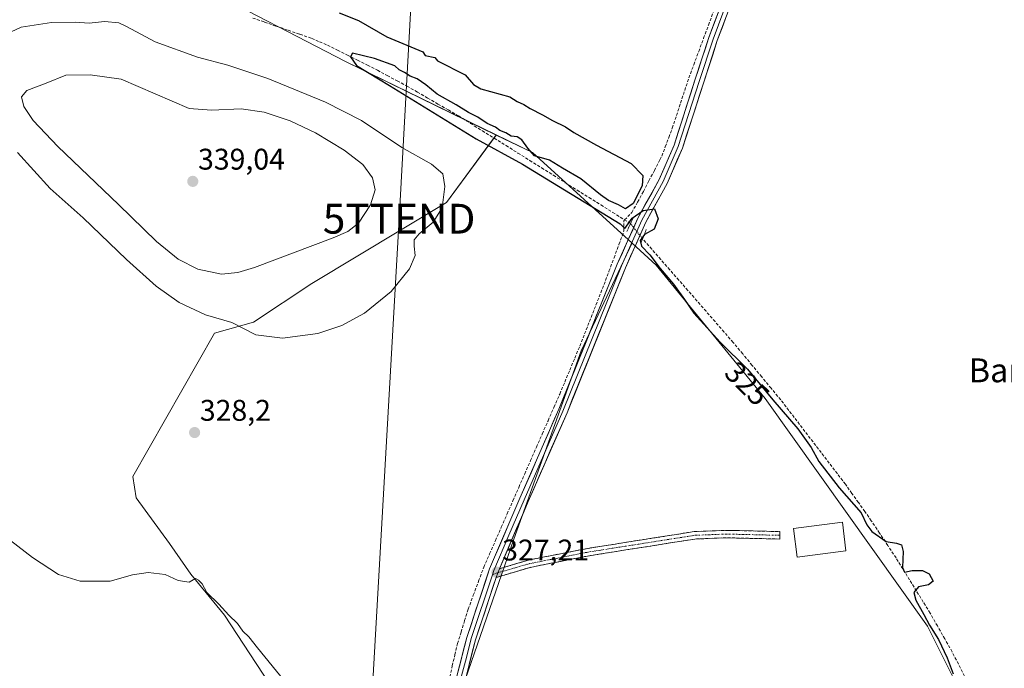
# Model space of a CAD drawing. Units: metres. Extents: x 594023 to 597477, y 4712875 to 4715236.
# Drawn here: x 594517 to 594847, y 4713864 to 4714081 of the extents above; entities that cross this region are included whole.
import ezdxf
from ezdxf.enums import TextEntityAlignment as Align

# ---------------------------------------------------------------- set-up
doc = ezdxf.new("R2010")
doc.units = ezdxf.units.M
doc.header["$MEASUREMENT"] = 0
for name, pattern in [('TRAZO_Y_PUNTO', [1, 0.5, -0.25, 0, -0.25]), ('TRAZOS2', [0.375, 0.25, -0.125]), ('TRAZOSX2', [1.5, 1, -0.5])]:
    doc.linetypes.add(name, pattern=pattern)
doc.layers.get('0').update_dxf_attribs({"lineweight": 5})
for name, color, linetype, lineweight in [('Camino', 19, 'TRAZOSX2', 0), ('Camino Cxs', 19, 'Continuous', 0), ('Camino eje', 19, 'TRAZO_Y_PUNTO', 0), ('Carátula', 7, 'Continuous', 5), ('Corriente artificial lineal', 5, 'TRAZOSX2', 13), ('Corriente artificial lineal oculto', 135, 'TRAZO_Y_PUNTO', 13), ('Cultivos herbáceos CxS', 92, 'Continuous', 0), ('Cultivos leñosos CxS', 92, 'Continuous', 0), ('Curva de nivel maestra', 36, 'Continuous', 30), ('Curva de nivel normal', 36, 'Continuous', 0), ('Edificación ligera', 1, 'Continuous', 0), ('Edificación ligera Cxs', 1, 'Continuous', 0), ('Layer 0', 7, 'Continuous', 0), ('Puente lineal', 2, 'TRAZOS2', 0), ('Punto de cota en terreno', 7, 'Continuous', 0), ('Rótulo de curva de nivel directora', 19, 'Continuous', 0), ('Rótulo de punto de cota en terreno', 19, 'Continuous', 0), ('Tendido', 6, 'Continuous', 0), ('Texto cartográfico', 19, 'Continuous', 0), ('Torre de tendido puntual', 7, 'Continuous', 0)]:
    doc.layers.add(name, color=color, linetype=linetype, lineweight=lineweight)
doc.styles.add('Arial', font='txt', dxfattribs={"height": 0.2})

# ---------------------------------------------------------------- blocks, each defined once
blk = doc.blocks.new('*U150')
at = {"layer": 'Cultivos herbáceos CxS', "color": 92, "linetype": 'Continuous', "lineweight": 0}
blk.add_polyline3d([(594898.0439, 4713724.8461, 325.6861), (594821.5401, 4713877.8133, 324.8918), (594767.0713, 4713954.1735, 325.4258), (594730.5125, 4713998.9325, 325.0081), (594722.3761, 4714006.3223, 325.4902), (594688.9785, 4714036.6531, 325.2301), (594676.8389, 4714042.5619, 324.5088), (594626.2503, 4714067.1817, 326.8539), (594583.8693, 4714089.2303, 325.3573), (594565.5029, 4714097.3135, 324.4189), (594545.5753, 4714106.0825, 324.827), (594479.6993, 4714097.1911, 326.7157)], dxfattribs=at)
blk = doc.blocks.new('*U158')
at = {"layer": 'Cultivos herbáceos CxS', "color": 92, "linetype": 'Continuous', "lineweight": 0}
blk.add_polyline3d([(594479.6993, 4714097.1911, 326.7157), (594545.5753, 4714106.0825, 324.827), (594565.5029, 4714097.3135, 324.4189), (594583.8693, 4714089.2303, 325.3573), (594626.2503, 4714067.1817, 326.8539), (594676.8389, 4714042.5619, 324.5088), (594660.1361, 4714019.8955, 328.62), (594614.9575, 4713992.7883, 331.4909), (594595.3675, 4713979.7477, 330.1761), (594582.3153, 4713976.0757, 329.3536), (594554.9359, 4713928.0583, 328.2418), (594555.9593, 4713920.8933, 328.663), (594567.2183, 4713905.5397, 329.733), (594574.3831, 4713895.3039, 329.7454), (594585.6421, 4713881.4857, 329.9071), (594607.1363, 4713848.7315, 330.9676)], dxfattribs=at)
blk = doc.blocks.new('*U191')
at = {"layer": 'Curva de nivel maestra', "color": 36, "linetype": 'Continuous', "lineweight": 30}
blk.add_polyline3d([(594624.14, 4714083.51, 325), (594630.65, 4714080.94, 325), (594640.13, 4714075.52, 325), (594652.13, 4714070.43, 325), (594652.98, 4714069.28, 325), (594656.25, 4714068.55, 325), (594657.11, 4714067.41, 325), (594666.41, 4714062.71, 325), (594669.23, 4714059.53, 325), (594671.69, 4714057.99, 325), (594681.36, 4714055.33, 325), (594683.85, 4714053.82, 325), (594686.12, 4714052.75, 325), (594688.14, 4714051.45, 325), (594692.38, 4714049.35, 325), (594695.74, 4714047.38, 325), (594700.01, 4714045.32, 325), (594702.8, 4714043.45, 325), (594710.48, 4714039.13, 325), (594722.06, 4714033.04, 325), (594726.01, 4714028.96, 325), (594725.72, 4714025.48, 325), (594722.7, 4714019.58, 325), (594720.17, 4714017.82, 325), (594717.79, 4714019.16, 325), (594714.44, 4714020.56, 325), (594711.83, 4714022.47, 325), (594705.24, 4714027.87, 325), (594699.06, 4714031.44, 325), (594694.66, 4714034.09, 325), (594689.7, 4714035.52, 325), (594687.36, 4714038.18, 325), (594685.38, 4714040.95, 325), (594683.88, 4714041.93, 325), (594681.78, 4714042.18, 325), (594679.98, 4714043.24, 325), (594677.99, 4714044.12, 325), (594676.55, 4714045.19, 325), (594673.79, 4714046.44, 325), (594670.6, 4714048.58, 325), (594667.46, 4714050.1, 325), (594663.36, 4714052.68, 325), (594656.98, 4714056.28, 325), (594653.21, 4714059.37, 325), (594650.27, 4714061.35, 325), (594647.93, 4714062.3, 325), (594646.05, 4714063.52, 325), (594644.2, 4714064.37, 325), (594642.84, 4714065.8, 325), (594635.9139, 4714068.252, 325), (594628.6038, 4714070.0355, 0), (594627.9456, 4714068.8314, 0), (594629.9788, 4714065.9107, 0), (594640.9784, 4714059.1505, 0), (594670.0814, 4714041.2762, 0), (594685.6641, 4714032.7974, 0), (594718.4315, 4714012.744, 325), (594719.98, 4714011.24, 325), (594722.38, 4714014.62, 325), (594726.16, 4714017.21, 325), (594729.86, 4714017.75, 325), (594731.18, 4714014.48, 325), (594729.78, 4714010.94, 325), (594726.58, 4714009.22, 325), (594725.06, 4714007.21, 325), (594725.6, 4714005.25, 325), (594728.36, 4714002.35, 325), (594731.83, 4713997.82, 325), (594736.24, 4713992.56, 325), (594739.97, 4713987.39, 325), (594743.12, 4713982.84, 325), (594751.94, 4713973.11, 325), (594761.14, 4713963.98, 325), (594769.6, 4713953.72, 325), (594778.04, 4713944.04, 325), (594782.42, 4713937.76, 325), (594785.08, 4713933.07, 325), (594791.87, 4713924.2, 325), (594799.21, 4713915.88, 325), (594801.16, 4713911.83, 325), (594802.78, 4713909.58, 325), (594807.63, 4713906.17, 325), (594811.14, 4713905.62, 325), (594812.72, 4713905.06, 325), (594813.29, 4713902.82, 325), (594813.11, 4713897.55, 325), (594813.76, 4713895.96, 325), (594816.39, 4713896.44, 325), (594819.8, 4713896.5, 325), (594822.11, 4713895.35, 325), (594823.44, 4713892.92, 325), (594821.78, 4713891.66, 325), (594818.52, 4713891.06, 325), (594816.91, 4713889.1, 325), (594817.54, 4713886.55, 325), (594820.3, 4713881.72, 325), (594822.14, 4713878.1, 325), (594825.22, 4713873.3, 325), (594828.13, 4713867.15, 325), (594830.12, 4713861.8, 325)], dxfattribs=at)
blk = doc.blocks.new('5PATER')
at = {"layer": 'Carátula', "linetype": 'Continuous', "lineweight": 5}
h = blk.add_hatch(color=250, dxfattribs=at)
edge = h.paths.add_edge_path()
edge.add_ellipse((0, 0.01), major_axis=(-1.33, -1.34), ratio=0.999422, start_angle=0, end_angle=360)
blk = doc.blocks.new('5TTEND')
blk.add_text('5TTEND', height=10).set_placement((0, 0), align=Align.MIDDLE_CENTER)

msp = doc.modelspace()

# ---------------------------------------------------------------- linework, layer by layer
at = {"layer": 'Camino', "color": 19, "linetype": 'TRAZOSX2', "lineweight": 0}
for points in [[(594677.87, 4713897.07), (594687.61, 4713899.98), (594706.95, 4713903.81), (594743.24, 4713909.54), (594753.94, 4713909.96), (594771.97, 4713909.54), (594771.94, 4713908.29)], [(594771.94, 4713908.29), (594771.91, 4713907.04), (594753.96, 4713907.46), (594743.49, 4713907.04), (594707.39, 4713901.34), (594688.21, 4713897.55), (594676.79, 4713894.14)]]:
    msp.add_lwpolyline(points, dxfattribs=at)
at = {"layer": 'Camino Cxs', "color": 19, "linetype": 'Continuous', "lineweight": 0}
msp.add_lwpolyline([(594677.87, 4713897.07), (594677.31, 4713895.71), (594676.79, 4713894.14)], dxfattribs=at)
msp.add_polyline3d([(594676.79, 4713894.14, 327.19), (594677.31, 4713895.71, 327.14), (594677.87, 4713897.07, 327.09), (594681.12, 4713898.04, 326.97), (594684.36, 4713899.01, 326.93), (594687.61, 4713899.98, 326.91), (594692.45, 4713900.94, 326.83), (594697.28, 4713901.89, 326.75), (594702.12, 4713902.85, 326.65), (594706.95, 4713903.81, 326.59), (594711.49, 4713904.52, 326.51), (594716.03, 4713905.24, 326.44), (594720.56, 4713905.96, 326.37), (594725.1, 4713906.67, 326.29), (594729.64, 4713907.39, 326.21), (594734.17, 4713908.1, 326.12), (594738.71, 4713908.82, 326.01), (594743.24, 4713909.54, 325.92), (594746.81, 4713909.68, 325.85), (594750.38, 4713909.82, 325.8), (594753.94, 4713909.96, 325.75), (594758.45, 4713909.86, 325.69), (594762.96, 4713909.75, 325.64), (594767.46, 4713909.65, 325.61), (594771.97, 4713909.54, 325.57), (594771.91, 4713907.04, 325.59), (594767.43, 4713907.15, 325.63), (594762.94, 4713907.25, 325.67), (594758.45, 4713907.36, 325.72), (594753.96, 4713907.46, 325.78), (594750.47, 4713907.32, 325.84), (594746.98, 4713907.18, 325.9), (594743.49, 4713907.04, 325.96), (594738.98, 4713906.33, 326.06), (594734.47, 4713905.62, 326.17), (594729.95, 4713904.91, 326.25), (594725.44, 4713904.19, 326.31), (594720.93, 4713903.48, 326.4), (594716.42, 4713902.77, 326.49), (594711.9, 4713902.06, 326.58), (594707.39, 4713901.34, 326.65), (594702.6, 4713900.4, 326.71), (594697.8, 4713899.45, 326.8), (594693.01, 4713898.5, 326.86), (594688.21, 4713897.55, 326.93), (594684.4, 4713896.41, 326.99), (594680.6, 4713895.28, 327.05), (594676.79, 4713894.14, 327.19)], close=True, dxfattribs=at)
at = {"layer": 'Camino eje', "color": 19, "linetype": 'TRAZO_Y_PUNTO', "lineweight": 0}
for points in [[(594771.94, 4713908.29), (594753.95, 4713908.71), (594743.37, 4713908.29), (594707.17, 4713902.58), (594687.91, 4713898.77), (594677.31, 4713895.71)], [(594677.31, 4713895.71), (594675.52, 4713895.06)]]:
    msp.add_lwpolyline(points, dxfattribs=at)
at = {"layer": 'Corriente artificial lineal', "color": 5, "linetype": 'TRAZOSX2', "lineweight": 13}
for points in [[(594719.87, 4714014.11, 324.93), (594722.28, 4714016.55, 325), (594724.23, 4714020.08, 325.05), (594726.18, 4714023.6, 324.92), (594728.04, 4714027.15, 324.9), (594729.89, 4714030.71, 324.72), (594731.75, 4714034.26, 324.58), (594732.36, 4714035.5, 324.53), (594733.53, 4714038.62, 324.45), (594734.7, 4714041.75, 324.49), (594735.87, 4714044.87, 324.44), (594737.26, 4714049.08, 324.34), (594738.65, 4714053.29, 324.43), (594740.04, 4714057.5, 324.45), (594741.43, 4714061.71, 324.44), (594743.08, 4714066.14, 324.41), (594744.73, 4714070.56, 324.44), (594746.37, 4714074.99, 324.32), (594748.02, 4714079.42, 324.26), (594749.67, 4714083.84, 324.34), (594751.32, 4714088.27, 324.21), (594752.96, 4714092.69, 324.22), (594754.61, 4714097.12, 324.38)], [(594595.12, 4714081.8, 325.16), (594599.08, 4714080.43, 325.49), (594603.03, 4714079.06, 325.52), (594606.99, 4714077.7, 325.23), (594610.94, 4714076.33, 325.47), (594614.9, 4714074.96, 325.34), (594617.54, 4714073.82, 325.14), (594620.17, 4714072.67, 325.19), (594623.54, 4714071.01, 325.62), (594626.91, 4714069.35, 325.62), (594630.27, 4714067.68, 325.47), (594633.64, 4714066.02, 325.39), (594636.95, 4714064.26, 324.62), (594640.26, 4714062.49, 324.48), (594643.57, 4714060.73, 324.91), (594646.88, 4714058.96, 323.92), (594650.34, 4714056.96, 324.6), (594653.81, 4714054.96, 324.57), (594657.27, 4714052.95, 323.99), (594660.74, 4714050.95, 324.95), (594664.2, 4714048.95, 324.36), (594668.18, 4714046.46, 324.9), (594672.15, 4714043.97, 324.67), (594676.13, 4714041.48, 324.85), (594680.11, 4714039, 324.51), (594684.08, 4714036.51, 325), (594688.06, 4714034.02, 325.15), (594692.04, 4714031.53, 325.33), (594696.01, 4714029.04, 325.55), (594699.99, 4714026.55, 325.17), (594703.96, 4714024.06, 325.13), (594707.94, 4714021.58, 324.85), (594711.92, 4714019.09, 324.17), (594715.89, 4714016.6, 324.54), (594719.87, 4714014.11, 324.93)], [(594661.19, 4713860.77, 327.77), (594662.07, 4713864.51, 327.81), (594662.95, 4713868.24, 327.95), (594663.83, 4713871.98, 327.88), (594665.01, 4713875.82, 327.66), (594666.2, 4713879.67, 327.41), (594667.38, 4713883.51, 327.38), (594669.12, 4713888.19, 327.43), (594670.87, 4713892.88, 327.36), (594672.61, 4713897.56, 327.2), (594674.57, 4713902.03, 327.1), (594676.53, 4713906.5, 327.02), (594678.5, 4713910.97, 326.94), (594680.46, 4713915.44, 326.83), (594682.42, 4713919.91, 326.72), (594684.38, 4713924.38, 326.66), (594686.35, 4713928.86, 326.6), (594688.31, 4713933.33, 326.53), (594690.27, 4713937.8, 326.42), (594692.23, 4713942.27, 326.39), (594694.2, 4713946.74, 326.36), (594696.16, 4713951.21, 326.28), (594698.12, 4713955.68, 326.23), (594699.8, 4713959.7, 326.15), (594701.48, 4713963.71, 326.04), (594703.16, 4713967.73, 326), (594704.84, 4713971.74, 325.94), (594706.47, 4713975.87, 325.87), (594708.09, 4713980, 325.83), (594709.72, 4713984.12, 325.79), (594711.34, 4713988.25, 325.7), (594712.97, 4713992.38, 325.56), (594714.64, 4713996.87, 325.6), (594716.32, 4714001.36, 325.31), (594717.99, 4714005.85, 325.21), (594719.66, 4714010.34, 325.14), (594719.64, 4714013.73, 324.96), (594719.87, 4714014.11, 324.93)], [(594721.88, 4714012.86, 324.87), (594719.87, 4714014.11, 324.93)], [(594833.94, 4713861.06, 324.15), (594831.86, 4713865.13, 324.05), (594829.78, 4713869.2, 324.7), (594827.3, 4713873.54, 324.56), (594824.83, 4713877.89, 324.4), (594822.35, 4713882.23, 324.53), (594820.07, 4713885.92, 324.61), (594817.79, 4713889.62, 324.73), (594815.51, 4713893.31, 325.16), (594813.23, 4713897.01, 325.16), (594810.95, 4713900.7, 325.19), (594808.18, 4713904.86, 325.12), (594805.42, 4713909.03, 324.64), (594802.65, 4713913.19, 324.17), (594800.48, 4713916.25, 324.49), (594798.31, 4713919.31, 324.77), (594796.13, 4713922.36, 324.58), (594793.96, 4713925.42, 324.42), (594791.25, 4713928.96, 323.87), (594788.53, 4713932.5, 324.2), (594785.82, 4713936.04, 324.15), (594783.1, 4713939.59, 324.44), (594780.39, 4713943.13, 324.66), (594777.67, 4713946.67, 324.69), (594774.96, 4713950.21, 324.62), (594772.24, 4713953.75, 323.94), (594769.05, 4713957.6, 324.56), (594765.87, 4713961.45, 324.55), (594762.68, 4713965.3, 324.65), (594759.5, 4713969.15, 324.4), (594756.31, 4713973, 323.99), (594753.27, 4713976.48, 324.18), (594750.23, 4713979.96, 324.25), (594747.19, 4713983.43, 324.02), (594744.16, 4713986.91, 324.22), (594741.12, 4713990.39, 324.14), (594738.08, 4713993.87, 324.3), (594735.04, 4713997.34, 324.37), (594732, 4714000.82, 324.34), (594728.96, 4714004.3, 324.49), (594725.92, 4714007.78, 324.78)]]:
    msp.add_polyline3d(points, dxfattribs=at)
at = {"layer": 'Corriente artificial lineal oculto', "color": 135, "linetype": 'TRAZO_Y_PUNTO', "lineweight": 13}
msp.add_polyline3d([(594721.88, 4714012.86, 324.87), (594723.9, 4714010.32, 324.97), (594725.92, 4714007.78, 324.78)], dxfattribs=at)
at = {"layer": 'Cultivos herbáceos CxS', "color": 92, "linetype": 'Continuous', "lineweight": 0}
for points in [[(594456.82, 4714097.51, 325.59), (594468.11, 4714095.63, 325.53), (594479.7, 4714097.19, 326.72), (594545.58, 4714106.08, 324.83), (594565.5, 4714097.31, 324.42), (594583.87, 4714089.23, 325.36), (594626.25, 4714067.18, 326.85), (594676.84, 4714042.56, 324.51)], [(594456.82, 4714097.51, 325.59), (594468.11, 4714095.63, 325.53), (594479.7, 4714097.19, 326.72), (594545.58, 4714106.08, 324.83), (594565.5, 4714097.31, 324.42), (594583.87, 4714089.23, 325.36), (594626.25, 4714067.18, 326.85), (594676.84, 4714042.56, 324.51)], [(594676.84, 4714042.56, 324.51), (594660.14, 4714019.9, 328.62), (594614.96, 4713992.79, 331.49), (594595.37, 4713979.75, 330.18), (594582.32, 4713976.08, 329.35), (594554.94, 4713928.06, 328.24), (594555.96, 4713920.89, 328.66), (594567.22, 4713905.54, 329.73), (594574.38, 4713895.3, 329.75), (594585.64, 4713881.49, 329.91), (594607.14, 4713848.73, 330.97), (594631.04, 4713815.51, 330.69)], [(594676.84, 4714042.56, 324.51), (594688.98, 4714036.65, 325.23), (594722.38, 4714006.32, 325.49)], [(594722.38, 4714006.32, 325.49), (594721.49, 4714004.44, 325.8), (594705.32, 4713970.2, 325.91), (594682.73, 4713906.95, 326.89), (594662.39, 4713848.21, 328.28), (594648.02, 4713822.48, 329.26), (594640.66, 4713812.37, 329.58)], [(594662.39, 4713848.21, 328.28), (594682.73, 4713906.95, 326.89), (594705.32, 4713970.2, 325.91), (594721.49, 4714004.44, 325.8), (594722.38, 4714006.32, 325.49), (594730.51, 4713998.93, 325.01), (594767.07, 4713954.17, 325.43), (594821.54, 4713877.81, 324.89), (594898.04, 4713724.85, 325.69)], [(594722.38, 4714006.32, 325.49), (594730.51, 4713998.93, 325.01), (594767.07, 4713954.17, 325.43), (594821.54, 4713877.81, 324.89), (594898.04, 4713724.85, 325.69), (594922.25, 4713655.24, 327.18)], [(594722.38, 4714006.32, 325.49), (594730.51, 4713998.93, 325.01), (594767.07, 4713954.17, 325.43), (594821.54, 4713877.81, 324.89), (594898.04, 4713724.85, 325.69), (594922.25, 4713655.24, 327.18)]]:
    msp.add_polyline3d(points, dxfattribs=at)
at = {"layer": 'Cultivos leñosos CxS', "color": 92, "linetype": 'Continuous', "lineweight": 0}
msp.add_polyline3d([(594640.66, 4713812.37, 329.58), (594631.04, 4713815.51, 330.69), (594607.14, 4713848.73, 330.97), (594585.64, 4713881.49, 329.91), (594574.38, 4713895.3, 329.75), (594567.22, 4713905.54, 329.73), (594555.96, 4713920.89, 328.66), (594554.94, 4713928.06, 328.24), (594582.32, 4713976.08, 329.35), (594595.37, 4713979.75, 330.18), (594614.96, 4713992.79, 331.49), (594660.14, 4714019.9, 328.62), (594676.84, 4714042.56, 324.51), (594688.98, 4714036.65, 325.23), (594722.38, 4714006.32, 325.49), (594721.49, 4714004.44, 325.8), (594705.32, 4713970.2, 325.91), (594682.73, 4713906.95, 326.89), (594662.39, 4713848.21, 328.28), (594648.02, 4713822.48, 329.26), (594640.66, 4713812.37, 329.58)], close=True, dxfattribs=at)
for points in [[(594676.84, 4714042.56, 324.51), (594660.14, 4714019.9, 328.62), (594614.96, 4713992.79, 331.49), (594595.37, 4713979.75, 330.18), (594582.32, 4713976.08, 329.35), (594554.94, 4713928.06, 328.24), (594555.96, 4713920.89, 328.66), (594567.22, 4713905.54, 329.73), (594574.38, 4713895.3, 329.75), (594585.64, 4713881.49, 329.91), (594607.14, 4713848.73, 330.97), (594631.04, 4713815.51, 330.69)], [(594676.84, 4714042.56, 324.51), (594688.98, 4714036.65, 325.23), (594722.38, 4714006.32, 325.49)], [(594722.38, 4714006.32, 325.49), (594721.49, 4714004.44, 325.8), (594705.32, 4713970.2, 325.91), (594682.73, 4713906.95, 326.89), (594662.39, 4713848.21, 328.28), (594648.02, 4713822.48, 329.26), (594640.66, 4713812.37, 329.58)]]:
    msp.add_polyline3d(points, dxfattribs=at)
at = {"layer": 'Curva de nivel normal', "color": 36, "linetype": 'Continuous', "lineweight": 0}
for points in [[(594605.14, 4713974.41, 330), (594616.93, 4713976.03, 330), (594624.96, 4713978.63, 330), (594632.59, 4713982.78, 330), (594641.54, 4713990.06, 330), (594647.75, 4713997.67, 330), (594649.6, 4714002.17, 330), (594649.24, 4714005.22, 330), (594649.33, 4714007.37, 330), (594650.97, 4714009.38, 330), (594655.6, 4714013.27, 330), (594658.63, 4714018.1, 330), (594659.61, 4714025.25, 330), (594658.86, 4714029.48, 330), (594655.12, 4714032.77, 330), (594645.19, 4714038.38, 330), (594631.59, 4714047.37, 330), (594619.56, 4714053.53, 330), (594600.16, 4714061.48, 330), (594586.81, 4714065.96, 330), (594576.56, 4714068.72, 330), (594562.43, 4714073.81, 330), (594552.72, 4714079, 330), (594550.2, 4714080.14, 330), (594545.34, 4714080.67, 330), (594540.25, 4714080.07, 330), (594535.55, 4714080.38, 330), (594527.64, 4714080.32, 330), (594517.39, 4714078.73, 330), (594510.47, 4714075.5, 330)], [(594584.59, 4713995.92, 335), (594590.14, 4713996.42, 335), (594595.67, 4713998.13, 335), (594622.14, 4714008.08, 335), (594627.05, 4714010.21, 335), (594630.65, 4714012.98, 335), (594634.6, 4714019.09, 335), (594636.24, 4714024.22, 335), (594635.35, 4714028.24, 335), (594632, 4714032.63, 335), (594625.79, 4714037.43, 335), (594616.15, 4714043.28, 335), (594607.73, 4714047.34, 335), (594598.93, 4714050.27, 335), (594591.21, 4714051.36, 335), (594581.3, 4714050.9, 335), (594573.8, 4714051.41, 335), (594550.96, 4714061.24, 335), (594540.57, 4714062.77, 335), (594532.42, 4714062.66, 335), (594525.82, 4714059.93, 335), (594519.34, 4714057.52, 335), (594517.53, 4714055.35, 335), (594518.37, 4714052.13, 335), (594521.49, 4714047.39, 335), (594529.76, 4714038.67, 335), (594550.1, 4714019.3, 335), (594562.88, 4714006.87, 335), (594570.05, 4714000.92, 335), (594576.67, 4713997.59, 335), (594584.59, 4713995.92, 335)], [(594516.17, 4714036.68, 330), (594527.13, 4714024.67, 330), (594538.26, 4714014.79, 330), (594552.77, 4714000.76, 330), (594562.72, 4713991.81, 330), (594570.44, 4713986.4, 330), (594579.3, 4713982.25, 330), (594588.09, 4713979.68, 330), (594596.16, 4713975.5, 330), (594605.14, 4713974.41, 330)], [(594605.52, 4713859.72, 330), (594596.68, 4713870.51, 330), (594593.76, 4713874.29, 330), (594591.8, 4713876.12, 330), (594590.01, 4713878.66, 330), (594587.05, 4713881.5, 330), (594583.74, 4713885.22, 330), (594579.69, 4713889.1, 330), (594578.17, 4713892.02, 330), (594576.92, 4713893.2, 330), (594575.95, 4713893.85, 330), (594573.82, 4713892.58, 330), (594570.14, 4713893.16, 330), (594565.74, 4713895.1, 330), (594560.05, 4713895.86, 330), (594554.77, 4713895.08, 330), (594547.26, 4713892.9, 330), (594537.27, 4713892.91, 330), (594529.95, 4713895.15, 330), (594521.25, 4713900.8, 330), (594508.79, 4713910.32, 330)]]:
    msp.add_polyline3d(points, dxfattribs=at)
at = {"layer": 'Edificación ligera', "color": 1, "linetype": 'Continuous', "lineweight": 0}
msp.add_polyline3d([(594794.15, 4713903.03, 325.61), (594777.72, 4713900.94, 325.62), (594776.5, 4713910.59, 325.53), (594792.93, 4713912.68, 325.51), (594794.15, 4713903.03, 325.61)], dxfattribs=at)
at = {"layer": 'Edificación ligera Cxs', "color": 1, "linetype": 'Continuous', "lineweight": 0}
msp.add_polyline3d([(594794.15, 4713903.03, 325.61), (594777.72, 4713900.94, 325.62), (594776.5, 4713910.59, 325.53), (594792.93, 4713912.68, 325.51), (594794.15, 4713903.03, 325.61)], close=True, dxfattribs=at)
at = {"layer": 'Layer 0', "linetype": 'Continuous', "lineweight": 0}
for points in [[(594775.63, 4714163.51), (594775.76, 4714161.47), (594775.78, 4714157.45), (594774.23, 4714143.47), (594771.54, 4714133.47), (594760.65, 4714100.09), (594750.97, 4714074.23), (594746.34, 4714059.98), (594739.27, 4714038.12), (594734.13, 4714026.33), (594727.04, 4714013.31), (594720.17, 4713998.05), (594700.56, 4713949.38), (594687.5, 4713919.61), (594677.87, 4713897.07)], [(594659.47, 4713795.18), (594659.24, 4713797.1), (594658.59, 4713805.94), (594658.41, 4713817.2), (594658.72, 4713826.17), (594659.51, 4713836.71), (594661.15, 4713848.84), (594663.74, 4713861.45), (594666.95, 4713874.06), (594674.58, 4713897), (594684.75, 4713920.8), (594697.8, 4713950.55), (594717.41, 4713999.23), (594724.35, 4714014.65), (594731.43, 4714027.65), (594736.46, 4714039.18), (594743.49, 4714060.91), (594748.14, 4714075.22), (594757.82, 4714101.08), (594758.2, 4714102.25)], [(594760.05, 4714103.1), (594759.24, 4714100.59), (594749.56, 4714074.73), (594744.92, 4714060.45), (594737.87, 4714038.65), (594732.78, 4714026.99), (594725.7, 4714013.98), (594718.79, 4713998.64), (594699.18, 4713949.97), (594686.13, 4713920.21), (594681.07, 4713908.37), (594675.99, 4713896.47), (594675.52, 4713895.06)], [(594677.87, 4713897.07), (594677.31, 4713895.71), (594676.79, 4713894.14)], [(594675.52, 4713895.06), (594668.39, 4713873.64), (594666.79, 4713867.34), (594665.21, 4713861.12), (594663.92, 4713854.89), (594662.63, 4713848.59), (594661.81, 4713842.52), (594661.01, 4713836.56), (594660.22, 4713826.09), (594660.07, 4713821.68), (594659.91, 4713817.19), (594660.09, 4713806.01), (594660.42, 4713801.59), (594660.73, 4713797.25), (594660.85, 4713796.29), (594661.23, 4713793.17)], [(594676.79, 4713894.14), (594669.83, 4713873.22), (594666.67, 4713860.78), (594664.1, 4713848.33), (594662.5, 4713836.4), (594661.72, 4713826), (594661.41, 4713817.18), (594661.59, 4713806.07), (594662.22, 4713797.39), (594663.34, 4713788.26), (594665.78, 4713776.41), (594669.83, 4713762.92), (594672.72, 4713751.24), (594674.39, 4713740.95), (594675.32, 4713729.23), (594676.15, 4713685.24), (594678.15, 4713652.21), (594677.71, 4713640.83), (594674.01, 4713619.65), (594673.37, 4713615.71)]]:
    msp.add_lwpolyline(points, dxfattribs=at)
for points in [[(594663.74, 4713861.45, 327.82), (594664.81, 4713865.65, 327.86), (594665.88, 4713869.86, 327.82), (594666.95, 4713874.06, 327.65), (594668.48, 4713878.65, 327.37), (594670, 4713883.24, 327.43), (594671.53, 4713887.82, 327.38), (594673.05, 4713892.41, 327.3), (594674.58, 4713897, 327.17), (594676.28, 4713900.97, 327.07), (594677.97, 4713904.93, 326.97), (594679.67, 4713908.9, 326.95), (594681.36, 4713912.87, 326.88), (594683.06, 4713916.83, 326.76), (594684.75, 4713920.8, 326.7), (594686.61, 4713925.05, 326.64), (594688.48, 4713929.3, 326.53), (594690.34, 4713933.55, 326.48), (594692.21, 4713937.8, 326.35), (594694.07, 4713942.05, 326.34), (594695.94, 4713946.3, 326.31), (594697.8, 4713950.55, 326.24), (594699.58, 4713954.98, 326.2), (594701.37, 4713959.4, 326.11), (594703.15, 4713963.83, 326.02), (594704.93, 4713968.25, 325.96), (594706.71, 4713972.68, 325.88), (594708.5, 4713977.1, 325.83), (594710.28, 4713981.53, 325.81), (594712.06, 4713985.95, 325.73), (594713.84, 4713990.38, 325.6), (594715.63, 4713994.8, 325.59), (594717.41, 4713999.23, 325.44), (594719.15, 4714003.09, 325.26), (594720.88, 4714006.94, 325.26), (594722.62, 4714010.8, 325.01), (594724.35, 4714014.65, 324.98), (594726.71, 4714018.98, 324.96), (594729.07, 4714023.32, 324.89), (594731.43, 4714027.65, 324.79), (594733.11, 4714031.49, 324.69), (594734.78, 4714035.34, 324.64), (594736.46, 4714039.18, 324.67), (594737.87, 4714043.53, 324.49), (594739.27, 4714047.87, 324.5), (594740.68, 4714052.22, 324.58), (594742.08, 4714056.56, 324.49), (594743.49, 4714060.91, 324.39), (594744.65, 4714064.49, 324.43), (594745.82, 4714068.07, 324.54), (594746.98, 4714071.64, 324.43), (594748.14, 4714075.22, 324.28), (594749.75, 4714079.53, 324.4), (594751.37, 4714083.84, 324.41)], [(594754.2, 4714082.85, 324), (594752.58, 4714078.54, 324.36), (594750.97, 4714074.23, 324.12), (594749.43, 4714069.48, 324.17), (594747.88, 4714064.73, 324.28), (594746.34, 4714059.98, 324.25), (594744.93, 4714055.61, 324.2), (594743.51, 4714051.24, 324.36), (594742.1, 4714046.86, 324.51), (594740.68, 4714042.49, 324.38), (594739.27, 4714038.12, 324.39), (594737.56, 4714034.19, 324.6), (594735.84, 4714030.26, 324.69), (594734.13, 4714026.33, 324.67), (594731.77, 4714021.99, 324.85), (594729.4, 4714017.65, 324.88), (594727.04, 4714013.31, 325.02), (594725.32, 4714009.5, 324.87), (594723.61, 4714005.68, 325.07), (594721.89, 4714001.87, 325.38), (594720.17, 4713998.05, 325.51), (594718.39, 4713993.63, 325.63), (594716.6, 4713989.2, 325.56), (594714.82, 4713984.78, 325.64), (594713.04, 4713980.35, 325.73), (594711.26, 4713975.93, 325.76), (594709.47, 4713971.5, 325.78), (594707.69, 4713967.08, 325.89), (594705.91, 4713962.65, 325.98), (594704.13, 4713958.23, 326.01), (594702.34, 4713953.8, 326.11), (594700.56, 4713949.38, 326.14), (594698.69, 4713945.13, 326.22), (594696.83, 4713940.87, 326.26), (594694.96, 4713936.62, 326.3), (594693.1, 4713932.37, 326.4), (594691.23, 4713928.12, 326.44), (594689.37, 4713923.86, 326.54), (594687.5, 4713919.61, 326.68), (594685.57, 4713915.1, 326.75), (594683.65, 4713910.6, 326.86), (594681.72, 4713906.09, 326.85), (594679.8, 4713901.58, 326.91), (594677.87, 4713897.07, 327.09), (594677.31, 4713895.71, 327.14), (594676.79, 4713894.14, 327.15), (594675.82, 4713891.21, 327.18), (594674.32, 4713886.71, 327.24), (594672.82, 4713882.21, 327.39), (594671.33, 4713877.72, 327.35), (594669.83, 4713873.22, 327.51), (594668.78, 4713869.07, 327.73), (594667.72, 4713864.93, 327.87), (594666.67, 4713860.78, 327.93)]]:
    msp.add_polyline3d(points, dxfattribs=at)
at = {"layer": 'Puente lineal', "color": 2, "linetype": 'TRAZOS2', "lineweight": 0}
for points in [[(594722.78, 4714014.75, 324.93), (594721.87, 4714012.85, 324.87), (594720.62, 4714010.15, 325.13)], [(594727.16, 4714010.91, 324.87), (594725.92, 4714007.77, 324.78), (594725.23, 4714006.05, 324.89)]]:
    msp.add_polyline3d(points, dxfattribs=at)
at = {"layer": 'Tendido', "color": 6, "linetype": 'Continuous', "lineweight": 0}
msp.add_polyline3d([(594676.55, 4714590.07, 323.51), (594666.38, 4714405.4, 323.99), (594654.83, 4714207.39, 324), (594644.22, 4714014.48, 332.21), (594633.12, 4713819.98, 330.69)], dxfattribs=at)

# ---------------------------------------------------------------- block references
at = {"layer": 'Cultivos herbáceos CxS', "color": 92, "linetype": 'Continuous', "lineweight": 0}
for name in ['*U158', '*U150']:
    msp.add_blockref(name, (0, 0), dxfattribs=at)
at = {"layer": 'Curva de nivel maestra', "color": 36, "linetype": 'Continuous', "lineweight": 30}
msp.add_blockref('*U191', (0, 0), dxfattribs=at)
at = {"layer": 'Punto de cota en terreno', "linetype": 'Continuous', "lineweight": 0}
for p in [(594575, 4714027, 339.04), (594575.61, 4713942.76, 328.2), (594677.05, 4713895.9, 327.21)]:
    msp.add_blockref('5PATER', p, dxfattribs=at)
at = {"layer": 'Torre de tendido puntual', "linetype": 'Continuous', "lineweight": 0}
msp.add_blockref('5TTEND', (594644.22, 4714014.48, 332.21), dxfattribs=at)

# ---------------------------------------------------------------- texts
at = {"layer": 'Rótulo de curva de nivel directora', "color": 19, "linetype": 'Continuous', "lineweight": 0, "style": 'Arial'}
msp.add_text('325', height=7, rotation=-44.7814, dxfattribs=at).set_placement((594760.99, 4713959.16), align=Align.MIDDLE_CENTER)
at = {"layer": 'Rótulo de punto de cota en terreno', "color": 19, "linetype": 'Continuous', "lineweight": 0, "style": 'Arial'}
for s, p in [('339,04', (594576.76, 4714028.76)), ('328,2', (594577.37, 4713944.52)), ('327,21', (594678.81, 4713897.66))]:
    msp.add_text(s, height=7, dxfattribs=at).set_placement(p, align=Align.BOTTOM_LEFT)
at = {"layer": 'Texto cartográfico', "color": 19, "linetype": 'Continuous', "lineweight": 0, "style": 'Arial'}
msp.add_text('Barbarena', height=8, dxfattribs=at).set_placement((594862.08, 4713963.63), align=Align.MIDDLE_CENTER)

doc.saveas('drawing.dxf')
